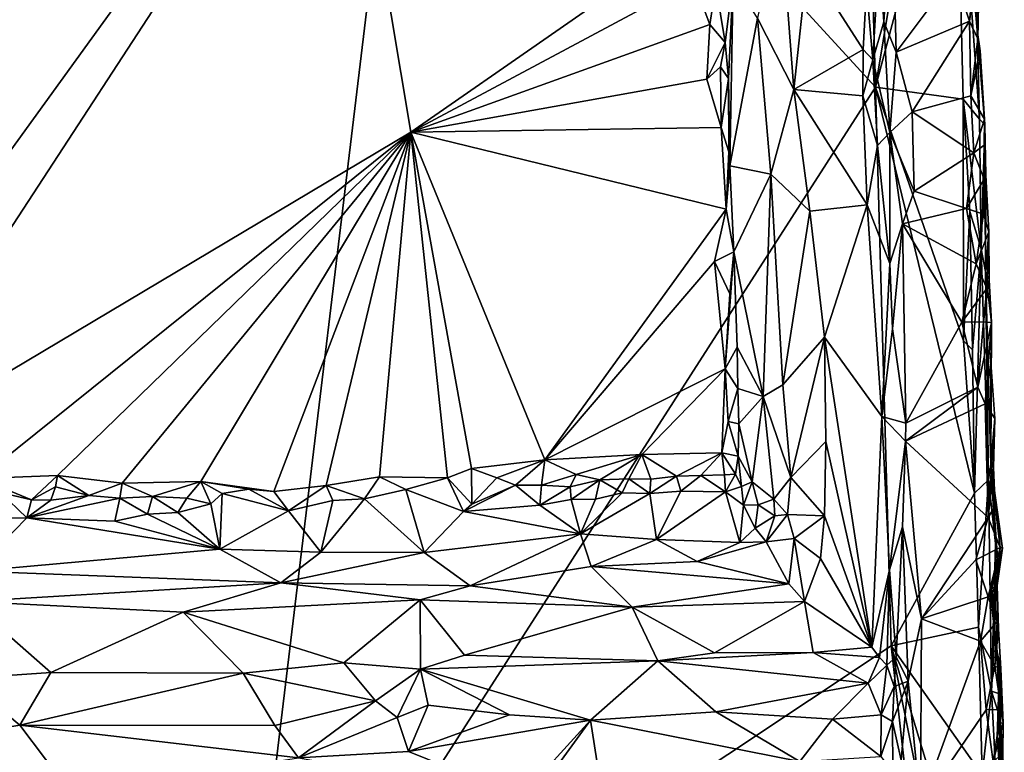
# Model space of a CAD drawing. Units: metres. Extents: x 25.9 to 28.7, y -12 to 12.6.
# Drawn here: x 27.2 to 28.4, y -2.3 to -1.5 of the extents above; entities that cross this region are included whole.
import ezdxf

# ---------------------------------------------------------------- set-up
doc = ezdxf.new("R2010")
doc.units = ezdxf.units.M

msp = doc.modelspace()

# ---------------------------------------------------------------- linework, layer by layer
at = {"layer": '1'}
for points in [[(27.0353, -0.7938, -1.2026), (26.9682, -1.9962, -1.1991), (27.551, -1.1023, -1.1998)], [(26.7997, -2.1077, -1.5644), (26.5992, -1.0111, -1.5685), (27.6423, -0.9424, -1.5776)], [(26.7997, -2.1077, -1.5644), (27.6423, -0.9424, -1.5776), (27.4257, -2.7434, -1.569)], [(27.4257, -2.7434, -1.569), (27.6423, -0.9424, -1.5776), (28.1951, -1.5452, -1.593)], [(27.6423, -0.9424, -1.5776), (28.1787, -0.9836, -1.5923), (28.1951, -1.5452, -1.593)], [(28.1951, -1.5452, -1.593), (28.1787, -0.9836, -1.5923), (28.2779, -1.044, -1.5959)], [(28.1951, -1.5452, -1.593), (28.2779, -1.044, -1.5959), (28.2914, -1.1821, -1.5916)], [(26.9682, -1.9962, -1.1991), (27.6344, -1.5995, -1.1993), (27.551, -1.1023, -1.1998)], [(27.551, -1.1023, -1.1998), (27.6344, -1.5995, -1.1993), (27.9841, -1.3561, -1.2028)], [(28.2914, -1.1821, -1.5916), (28.3035, -1.1146, -1.5746), (28.3175, -1.4765, -1.5598)], [(28.3175, -1.4765, -1.5598), (28.3035, -1.1146, -1.5746), (28.3134, -1.1789, -1.5402)], [(28.1951, -1.5452, -1.593), (28.2914, -1.1821, -1.5916), (28.3006, -1.5595, -1.5917)], [(28.3006, -1.5595, -1.5917), (28.2914, -1.1821, -1.5916), (28.3204, -1.5838, -1.5716)], [(28.2914, -1.1821, -1.5916), (28.3175, -1.4765, -1.5598), (28.3204, -1.5838, -1.5716)], [(28.3175, -1.4765, -1.5598), (28.3134, -1.1789, -1.5402), (28.3167, -1.3083, -1.4624)], [(28.1993, -1.3806, -1.4234), (28.2049, -1.4663, -1.4302), (28.2151, -1.313, -1.4402)], [(28.2151, -1.313, -1.4402), (28.2049, -1.4663, -1.4302), (28.2199, -1.5029, -1.4402)], [(28.2151, -1.313, -1.4402), (28.2199, -1.5029, -1.4402), (28.2897, -1.4092, -1.4463)], [(28.3175, -1.4765, -1.5598), (28.3167, -1.3083, -1.4624), (28.3205, -1.3828, -1.4652)], [(28.0799, -1.33, -1.3308), (28.0525, -1.462, -1.2979), (28.0962, -1.5479, -1.3391)], [(28.0799, -1.33, -1.3308), (28.0962, -1.5479, -1.3391), (28.113, -1.3946, -1.3529)], [(27.6344, -1.5995, -1.1993), (27.9754, -1.4169, -1.204), (27.9841, -1.3561, -1.2028)], [(28.3085, -1.4654, -1.4493), (28.3172, -1.3765, -1.4565), (28.2897, -1.4092, -1.4463)], [(28.3172, -1.3765, -1.4565), (28.3085, -1.4654, -1.4493), (28.3205, -1.3828, -1.4652)], [(28.1839, -1.4247, -1.388), (28.1916, -1.5123, -1.3955), (28.1993, -1.3806, -1.4234)], [(28.1993, -1.3806, -1.4234), (28.1916, -1.5123, -1.3955), (28.2049, -1.4663, -1.4302)], [(28.3085, -1.4654, -1.4493), (28.3185, -1.4866, -1.4558), (28.3205, -1.3828, -1.4652)], [(28.3185, -1.4866, -1.4558), (28.3175, -1.4765, -1.5598), (28.3205, -1.3828, -1.4652)], [(28.113, -1.3946, -1.3529), (28.0962, -1.5479, -1.3391), (28.18, -1.4996, -1.3829)], [(28.1839, -1.4247, -1.388), (28.113, -1.3946, -1.3529), (28.18, -1.4996, -1.3829)], [(28.2897, -1.4092, -1.4463), (28.2199, -1.5029, -1.4402), (28.3085, -1.4654, -1.4493)], [(27.9754, -1.4169, -1.204), (27.6344, -1.5995, -1.1993), (27.9952, -1.4696, -1.2032)], [(27.9754, -1.4169, -1.204), (27.9952, -1.4696, -1.2032), (28.0024, -1.4226, -1.2098)], [(28.0024, -1.4226, -1.2098), (27.9952, -1.4696, -1.2032), (28.0137, -1.4913, -1.2143)], [(28.0024, -1.4226, -1.2098), (28.0137, -1.4913, -1.2143), (28.0234, -1.4143, -1.2457)], [(28.0137, -1.4913, -1.2143), (28.0175, -1.5346, -1.2235), (28.0234, -1.4143, -1.2457)], [(28.0234, -1.4143, -1.2457), (28.0175, -1.5346, -1.2235), (28.019, -1.6401, -1.2209)], [(28.0234, -1.4143, -1.2457), (28.019, -1.6401, -1.2209), (28.0525, -1.462, -1.2979)], [(28.1839, -1.4247, -1.388), (28.18, -1.4996, -1.3829), (28.1916, -1.5123, -1.3955)], [(27.9952, -1.4696, -1.2032), (27.6344, -1.5995, -1.1993), (27.9913, -1.5356, -1.2038)], [(27.9952, -1.4696, -1.2032), (27.9913, -1.5356, -1.2038), (28.0137, -1.4913, -1.2143)], [(28.0525, -1.462, -1.2979), (28.019, -1.6401, -1.2209), (28.0688, -1.6499, -1.3111)], [(28.0525, -1.462, -1.2979), (28.0688, -1.6499, -1.3111), (28.0962, -1.5479, -1.3391)], [(28.2049, -1.4663, -1.4302), (28.1916, -1.5123, -1.3955), (28.2121, -1.5999, -1.4319)], [(28.2049, -1.4663, -1.4302), (28.2121, -1.5999, -1.4319), (28.2199, -1.5029, -1.4402)], [(28.2199, -1.5029, -1.4402), (28.2392, -1.5747, -1.444), (28.3085, -1.4654, -1.4493)], [(28.3085, -1.4654, -1.4493), (28.2392, -1.5747, -1.444), (28.3099, -1.5554, -1.4487)], [(28.3085, -1.4654, -1.4493), (28.3099, -1.5554, -1.4487), (28.3185, -1.4866, -1.4558)], [(28.3175, -1.4765, -1.5598), (28.3185, -1.4866, -1.4558), (28.3213, -1.5014, -1.4625)], [(28.3204, -1.5838, -1.5716), (28.3175, -1.4765, -1.5598), (28.3268, -1.5905, -1.5409)], [(28.3175, -1.4765, -1.5598), (28.3213, -1.5014, -1.4625), (28.3264, -1.5836, -1.4564)], [(28.3268, -1.5905, -1.5409), (28.3175, -1.4765, -1.5598), (28.3264, -1.5836, -1.4564)], [(27.9913, -1.5356, -1.2038), (28.0079, -1.5204, -1.212), (28.0137, -1.4913, -1.2143)], [(28.0079, -1.5204, -1.212), (28.0175, -1.5346, -1.2235), (28.0137, -1.4913, -1.2143)], [(28.3185, -1.4866, -1.4558), (28.3099, -1.5554, -1.4487), (28.3213, -1.5014, -1.4625)], [(28.18, -1.4996, -1.3829), (28.0962, -1.5479, -1.3391), (28.1795, -1.5554, -1.3826)], [(28.18, -1.4996, -1.3829), (28.1795, -1.5554, -1.3826), (28.1916, -1.5123, -1.3955)], [(28.2199, -1.5029, -1.4402), (28.2121, -1.5999, -1.4319), (28.2392, -1.5747, -1.444)], [(28.3213, -1.5014, -1.4625), (28.3099, -1.5554, -1.4487), (28.3264, -1.5836, -1.4564)], [(28.1916, -1.5123, -1.3955), (28.1795, -1.5554, -1.3826), (28.1972, -1.6155, -1.3976)], [(28.1916, -1.5123, -1.3955), (28.1972, -1.6155, -1.3976), (28.2121, -1.5999, -1.4319)], [(28.0079, -1.5204, -1.212), (27.9913, -1.5356, -1.2038), (28.0089, -1.5939, -1.2072)], [(28.0079, -1.5204, -1.212), (28.0089, -1.5939, -1.2072), (28.0175, -1.5346, -1.2235)], [(27.6344, -1.5995, -1.1993), (28.0089, -1.5939, -1.2072), (27.9913, -1.5356, -1.2038)], [(28.0175, -1.5346, -1.2235), (28.0089, -1.5939, -1.2072), (28.0181, -1.6232, -1.2157)], [(28.0175, -1.5346, -1.2235), (28.0181, -1.6232, -1.2157), (28.019, -1.6401, -1.2209)], [(27.4257, -2.7434, -1.569), (28.1951, -1.5452, -1.593), (28.214, -2.2192, -1.5929)], [(28.0688, -1.6499, -1.3111), (28.1158, -1.6945, -1.3482), (28.0962, -1.5479, -1.3391)], [(28.0962, -1.5479, -1.3391), (28.1158, -1.6945, -1.3482), (28.1848, -1.687, -1.3824)], [(28.0962, -1.5479, -1.3391), (28.1848, -1.687, -1.3824), (28.1795, -1.5554, -1.3826)], [(28.1795, -1.5554, -1.3826), (28.1848, -1.687, -1.3824), (28.1972, -1.6155, -1.3976)], [(28.214, -2.2192, -1.5929), (28.1951, -1.5452, -1.593), (28.3142, -2.0347, -1.5962)], [(28.3142, -2.0347, -1.5962), (28.1951, -1.5452, -1.593), (28.3011, -1.8509, -1.5957)], [(28.1951, -1.5452, -1.593), (28.3006, -1.5595, -1.5917), (28.3011, -1.8509, -1.5957)], [(28.2392, -1.5747, -1.444), (28.3135, -1.6242, -1.4495), (28.3099, -1.5554, -1.4487)], [(28.3099, -1.5554, -1.4487), (28.3135, -1.6242, -1.4495), (28.3264, -1.5836, -1.4564)], [(28.3011, -1.8509, -1.5957), (28.3006, -1.5595, -1.5917), (28.3089, -1.695, -1.5893)], [(28.3089, -1.695, -1.5893), (28.3006, -1.5595, -1.5917), (28.3223, -1.7402, -1.5769)], [(28.3223, -1.7402, -1.5769), (28.3006, -1.5595, -1.5917), (28.3204, -1.5838, -1.5716)], [(28.2392, -1.5747, -1.444), (28.2121, -1.5999, -1.4319), (28.2415, -1.6706, -1.444)], [(28.2392, -1.5747, -1.444), (28.2415, -1.6706, -1.444), (28.3135, -1.6242, -1.4495)], [(28.3264, -1.5836, -1.4564), (28.3135, -1.6242, -1.4495), (28.3261, -1.6152, -1.4619)], [(28.3223, -1.7402, -1.5769), (28.3204, -1.5838, -1.5716), (28.3268, -1.5905, -1.5409)], [(28.3223, -1.7402, -1.5769), (28.3268, -1.5905, -1.5409), (28.3278, -1.7674, -1.5592)], [(28.3264, -1.5836, -1.4564), (28.3261, -1.6152, -1.4619), (28.3268, -1.5905, -1.5409)], [(28.3268, -1.5905, -1.5409), (28.3261, -1.6152, -1.4619), (28.3279, -1.6512, -1.4679)], [(28.3279, -1.6512, -1.4679), (28.3278, -1.7674, -1.5592), (28.3268, -1.5905, -1.5409)], [(26.9682, -1.9962, -1.1991), (27.1139, -2.0173, -1.199), (27.6344, -1.5995, -1.1993)], [(27.6344, -1.5995, -1.1993), (27.1139, -2.0173, -1.199), (27.208, -2.0137, -1.1983)], [(27.6344, -1.5995, -1.1993), (27.208, -2.0137, -1.1983), (27.2863, -2.0227, -1.201)], [(27.6344, -1.5995, -1.1993), (27.2863, -2.0227, -1.201), (27.3809, -2.0209, -1.1975)], [(27.6344, -1.5995, -1.1993), (27.3809, -2.0209, -1.1975), (27.469, -2.0328, -1.1998)], [(27.6344, -1.5995, -1.1993), (27.469, -2.0328, -1.1998), (27.5322, -2.0258, -1.2002)], [(27.6344, -1.5995, -1.1993), (27.5322, -2.0258, -1.2002), (27.5965, -2.0152, -1.199)], [(27.5965, -2.0152, -1.199), (27.6787, -2.0163, -1.2015), (27.6344, -1.5995, -1.1993)], [(27.6344, -1.5995, -1.1993), (28.0146, -1.6921, -1.2065), (28.0089, -1.5939, -1.2072)], [(27.6344, -1.5995, -1.1993), (27.6787, -2.0163, -1.2015), (27.7077, -2.0052, -1.2002)], [(27.6344, -1.5995, -1.1993), (27.7077, -2.0052, -1.2002), (27.7962, -1.9947, -1.201)], [(27.6344, -1.5995, -1.1993), (27.7962, -1.9947, -1.201), (28.0146, -1.6921, -1.2065)], [(28.0146, -1.6921, -1.2065), (28.0181, -1.6232, -1.2157), (28.0089, -1.5939, -1.2072)], [(28.1972, -1.6155, -1.3976), (28.2122, -1.7579, -1.4193), (28.2121, -1.5999, -1.4319)], [(28.2121, -1.5999, -1.4319), (28.2122, -1.7579, -1.4193), (28.2275, -1.7099, -1.4411)], [(28.2121, -1.5999, -1.4319), (28.2275, -1.7099, -1.4411), (28.2415, -1.6706, -1.444)], [(28.3135, -1.6242, -1.4495), (28.3259, -1.6559, -1.4584), (28.3261, -1.6152, -1.4619)], [(28.3261, -1.6152, -1.4619), (28.3259, -1.6559, -1.4584), (28.3279, -1.6512, -1.4679)], [(28.019, -1.6401, -1.2209), (28.0181, -1.6232, -1.2157), (28.0146, -1.6921, -1.2065)], [(28.1848, -1.687, -1.3824), (28.2122, -1.7579, -1.4193), (28.1972, -1.6155, -1.3976)], [(28.3135, -1.6242, -1.4495), (28.2415, -1.6706, -1.444), (28.3047, -1.6913, -1.4476)], [(28.3135, -1.6242, -1.4495), (28.3047, -1.6913, -1.4476), (28.3259, -1.6559, -1.4584)], [(28.019, -1.6401, -1.2209), (28.0146, -1.6921, -1.2065), (28.024, -1.7436, -1.2193)], [(28.019, -1.6401, -1.2209), (28.024, -1.7436, -1.2193), (28.0688, -1.6499, -1.3111)], [(28.0688, -1.6499, -1.3111), (28.024, -1.7436, -1.2193), (28.0593, -1.9183, -1.2844)], [(28.0688, -1.6499, -1.3111), (28.0593, -1.9183, -1.2844), (28.0831, -1.9042, -1.3172)], [(28.0688, -1.6499, -1.3111), (28.0831, -1.9042, -1.3172), (28.1158, -1.6945, -1.3482)], [(28.3047, -1.6913, -1.4476), (28.3252, -1.6983, -1.4547), (28.3259, -1.6559, -1.4584)], [(28.3279, -1.6512, -1.4679), (28.3252, -1.6983, -1.4547), (28.3316, -1.7195, -1.4618)], [(28.3259, -1.6559, -1.4584), (28.3252, -1.6983, -1.4547), (28.3279, -1.6512, -1.4679)], [(28.3278, -1.7674, -1.5592), (28.3279, -1.6512, -1.4679), (28.3316, -1.7195, -1.4618)], [(28.2415, -1.6706, -1.444), (28.2275, -1.7099, -1.4411), (28.3047, -1.6913, -1.4476)], [(28.0146, -1.6921, -1.2065), (27.7962, -1.9947, -1.201), (28.0008, -1.7552, -1.2045)], [(28.0146, -1.6921, -1.2065), (28.0008, -1.7552, -1.2045), (28.024, -1.7436, -1.2193)], [(28.1158, -1.6945, -1.3482), (28.0831, -1.9042, -1.3172), (28.1335, -1.8466, -1.3549)], [(28.1158, -1.6945, -1.3482), (28.1335, -1.8466, -1.3549), (28.1848, -1.687, -1.3824)], [(28.1848, -1.687, -1.3824), (28.1335, -1.8466, -1.3549), (28.2024, -1.9424, -1.3889)], [(28.2122, -1.7579, -1.4193), (28.1848, -1.687, -1.3824), (28.2024, -1.9424, -1.3889)], [(28.3047, -1.6913, -1.4476), (28.2275, -1.7099, -1.4411), (28.3165, -1.758, -1.4488)], [(28.3011, -1.8509, -1.5957), (28.3089, -1.695, -1.5893), (28.3119, -1.8619, -1.5933)], [(28.3165, -1.758, -1.4488), (28.3252, -1.6983, -1.4547), (28.3047, -1.6913, -1.4476)], [(28.3119, -1.8619, -1.5933), (28.3089, -1.695, -1.5893), (28.3223, -1.7402, -1.5769)], [(28.3252, -1.6983, -1.4547), (28.3165, -1.758, -1.4488), (28.3316, -1.7195, -1.4618)], [(28.2122, -1.7579, -1.4193), (28.2155, -1.8366, -1.4274), (28.2275, -1.7099, -1.4411)], [(28.2155, -1.8366, -1.4274), (28.2315, -1.9506, -1.4397), (28.2275, -1.7099, -1.4411)], [(28.2275, -1.7099, -1.4411), (28.2315, -1.9506, -1.4397), (28.299, -1.8284, -1.4469)], [(28.2275, -1.7099, -1.4411), (28.299, -1.8284, -1.4469), (28.3165, -1.758, -1.4488)], [(28.3165, -1.758, -1.4488), (28.3292, -1.7878, -1.4561), (28.3316, -1.7195, -1.4618)], [(28.3278, -1.7674, -1.5592), (28.3316, -1.7195, -1.4618), (28.3322, -1.7777, -1.4646)], [(28.3316, -1.7195, -1.4618), (28.3292, -1.7878, -1.4561), (28.3322, -1.7777, -1.4646)], [(28.024, -1.7436, -1.2193), (28.0008, -1.7552, -1.2045), (28.0192, -1.7945, -1.2084)], [(28.0192, -1.7945, -1.2084), (28.0137, -1.8847, -1.2051), (28.024, -1.7436, -1.2193)], [(28.0137, -1.8847, -1.2051), (28.0279, -1.8587, -1.2214), (28.024, -1.7436, -1.2193)], [(28.024, -1.7436, -1.2193), (28.0279, -1.8587, -1.2214), (28.0593, -1.9183, -1.2844)], [(28.3119, -1.8619, -1.5933), (28.3223, -1.7402, -1.5769), (28.3142, -2.0347, -1.5962)], [(28.3142, -2.0347, -1.5962), (28.3223, -1.7402, -1.5769), (28.3313, -2.0186, -1.5803)], [(28.3313, -2.0186, -1.5803), (28.3223, -1.7402, -1.5769), (28.3278, -1.7674, -1.5592)], [(28.0008, -1.7552, -1.2045), (27.7962, -1.9947, -1.201), (28.0137, -1.8847, -1.2051)], [(28.0008, -1.7552, -1.2045), (28.0137, -1.8847, -1.2051), (28.0192, -1.7945, -1.2084)], [(28.2122, -1.7579, -1.4193), (28.2024, -1.9424, -1.3889), (28.2155, -1.8366, -1.4274)], [(28.3165, -1.758, -1.4488), (28.299, -1.8284, -1.4469), (28.3292, -1.7878, -1.4561)], [(28.3313, -2.0186, -1.5803), (28.3278, -1.7674, -1.5592), (28.3339, -2, -1.5598)], [(28.3347, -1.8288, -1.461), (28.3278, -1.7674, -1.5592), (28.3322, -1.7777, -1.4646)], [(28.3278, -1.7674, -1.5592), (28.3347, -1.8288, -1.461), (28.3339, -2, -1.5598)], [(28.3292, -1.7878, -1.4561), (28.3254, -1.8282, -1.4521), (28.3322, -1.7777, -1.4646)], [(28.3322, -1.7777, -1.4646), (28.3254, -1.8282, -1.4521), (28.3347, -1.8288, -1.461)], [(28.299, -1.8284, -1.4469), (28.3254, -1.8282, -1.4521), (28.3292, -1.7878, -1.4561)], [(28.299, -1.8284, -1.4469), (28.2315, -1.9506, -1.4397), (28.3185, -1.9069, -1.4483)], [(28.299, -1.8284, -1.4469), (28.3185, -1.9069, -1.4483), (28.3254, -1.8282, -1.4521)], [(28.3254, -1.8282, -1.4521), (28.3185, -1.9069, -1.4483), (28.3347, -1.8288, -1.461)], [(28.3185, -1.9069, -1.4483), (28.3273, -1.927, -1.4506), (28.3347, -1.8288, -1.461)], [(28.3347, -1.8288, -1.461), (28.3273, -1.927, -1.4506), (28.3341, -1.8771, -1.464)], [(28.3347, -1.8288, -1.461), (28.3341, -1.8771, -1.464), (28.3339, -2, -1.5598)], [(28.2155, -1.8366, -1.4274), (28.2024, -1.9424, -1.3889), (28.2315, -1.9506, -1.4397)], [(28.0831, -1.9042, -1.3172), (28.0928, -2.0159, -1.3232), (28.1335, -1.8466, -1.3549)], [(28.0928, -2.0159, -1.3232), (28.1352, -1.9725, -1.3538), (28.1335, -1.8466, -1.3549)], [(28.1335, -1.8466, -1.3549), (28.1352, -1.9725, -1.3538), (28.1905, -2.2206, -1.3748)], [(28.2024, -1.9424, -1.3889), (28.1335, -1.8466, -1.3549), (28.1905, -2.2206, -1.3748)], [(28.3142, -2.0347, -1.5962), (28.3011, -1.8509, -1.5957), (28.3119, -1.8619, -1.5933)], [(28.0279, -1.8587, -1.2214), (28.0137, -1.8847, -1.2051), (28.0287, -1.9087, -1.2156)], [(28.0279, -1.8587, -1.2214), (28.0287, -1.9087, -1.2156), (28.0593, -1.9183, -1.2844)], [(27.7962, -1.9947, -1.201), (27.9132, -1.9884, -1.2026), (28.0137, -1.8847, -1.2051)], [(28.0137, -1.8847, -1.2051), (27.9132, -1.9884, -1.2026), (28.0096, -1.9862, -1.2043)], [(28.0137, -1.8847, -1.2051), (28.0096, -1.9862, -1.2043), (28.0172, -1.9484, -1.2082)], [(28.0137, -1.8847, -1.2051), (28.0172, -1.9484, -1.2082), (28.0287, -1.9087, -1.2156)], [(28.3341, -1.8771, -1.464), (28.3273, -1.927, -1.4506), (28.3387, -1.9446, -1.46)], [(28.3339, -2, -1.5598), (28.3341, -1.8771, -1.464), (28.3387, -1.9446, -1.46)], [(28.0172, -1.9484, -1.2082), (28.0302, -1.9514, -1.2212), (28.0287, -1.9087, -1.2156)], [(28.0593, -1.9183, -1.2844), (28.0287, -1.9087, -1.2156), (28.0302, -1.9514, -1.2212)], [(28.0831, -1.9042, -1.3172), (28.0593, -1.9183, -1.2844), (28.0928, -2.0159, -1.3232)], [(28.2315, -1.9506, -1.4397), (28.231, -1.9721, -1.44), (28.3185, -1.9069, -1.4483)], [(28.3185, -1.9069, -1.4483), (28.231, -1.9721, -1.44), (28.3273, -1.927, -1.4506)], [(28.0302, -1.9514, -1.2212), (28.0463, -2.0212, -1.2516), (28.0593, -1.9183, -1.2844)], [(28.0593, -1.9183, -1.2844), (28.0463, -2.0212, -1.2516), (28.0723, -2.0422, -1.2989)], [(28.0593, -1.9183, -1.2844), (28.0723, -2.0422, -1.2989), (28.0928, -2.0159, -1.3232)], [(28.3273, -1.927, -1.4506), (28.231, -1.9721, -1.44), (28.3307, -2.0643, -1.4497)], [(28.3273, -1.927, -1.4506), (28.3307, -2.0643, -1.4497), (28.3387, -1.9446, -1.46)], [(28.2024, -1.9424, -1.3889), (28.1905, -2.2206, -1.3748), (28.2117, -2.1275, -1.3921)], [(28.2024, -1.9424, -1.3889), (28.2117, -2.1275, -1.3921), (28.231, -1.9721, -1.44)], [(28.2024, -1.9424, -1.3889), (28.231, -1.9721, -1.44), (28.2315, -1.9506, -1.4397)], [(28.3387, -1.9446, -1.46), (28.3307, -2.0643, -1.4497), (28.3372, -2.004, -1.4631)], [(28.3372, -2.004, -1.4631), (28.3339, -2, -1.5598), (28.3387, -1.9446, -1.46)], [(28.0172, -1.9484, -1.2082), (28.0096, -1.9862, -1.2043), (28.0293, -1.9903, -1.2143)], [(28.0302, -1.9514, -1.2212), (28.0172, -1.9484, -1.2082), (28.0293, -1.9903, -1.2143)], [(28.0302, -1.9514, -1.2212), (28.0293, -1.9903, -1.2143), (28.0463, -2.0212, -1.2516)], [(28.1352, -1.9725, -1.3538), (28.0928, -2.0159, -1.3232), (28.1333, -2.0623, -1.3504)], [(28.1352, -1.9725, -1.3538), (28.1333, -2.0623, -1.3504), (28.1905, -2.2206, -1.3748)], [(28.2117, -2.1275, -1.3921), (28.2273, -2.0756, -1.4327), (28.231, -1.9721, -1.44)], [(28.231, -1.9721, -1.44), (28.2273, -2.0756, -1.4327), (28.2506, -2.1866, -1.443)], [(28.231, -1.9721, -1.44), (28.2506, -2.1866, -1.443), (28.3307, -2.0643, -1.4497)], [(27.7077, -2.0052, -1.2002), (27.7381, -2.0165, -1.2052), (27.7962, -1.9947, -1.201)], [(27.7381, -2.0165, -1.2052), (27.7606, -2.0254, -1.2058), (27.7962, -1.9947, -1.201)], [(27.7962, -1.9947, -1.201), (27.7606, -2.0254, -1.2058), (27.7922, -2.0251, -1.2124)], [(27.7962, -1.9947, -1.201), (27.7922, -2.0251, -1.2124), (27.8337, -2.0122, -1.2017)], [(27.7962, -1.9947, -1.201), (27.8337, -2.0122, -1.2017), (27.9132, -1.9884, -1.2026)], [(27.8337, -2.0122, -1.2017), (27.8625, -2.0186, -1.2064), (27.9132, -1.9884, -1.2026)], [(27.9132, -1.9884, -1.2026), (27.8625, -2.0186, -1.2064), (27.8974, -2.0176, -1.2042)], [(27.8974, -2.0176, -1.2042), (27.9238, -2.0179, -1.2096), (27.9132, -1.9884, -1.2026)], [(27.9132, -1.9884, -1.2026), (27.955, -2.0143, -1.2054), (28.0096, -1.9862, -1.2043)], [(27.9132, -1.9884, -1.2026), (27.9238, -2.0179, -1.2096), (27.955, -2.0143, -1.2054)], [(27.955, -2.0143, -1.2054), (27.9843, -2.0134, -1.21), (28.0096, -1.9862, -1.2043)], [(28.0096, -1.9862, -1.2043), (27.9843, -2.0134, -1.21), (28.0128, -2.0126, -1.21)], [(28.0096, -1.9862, -1.2043), (28.0128, -2.0126, -1.21), (28.026, -2.0118, -1.2169)], [(28.0096, -1.9862, -1.2043), (28.026, -2.0118, -1.2169), (28.0293, -1.9903, -1.2143)], [(28.026, -2.0118, -1.2169), (28.0334, -2.0267, -1.2312), (28.0293, -1.9903, -1.2143)], [(28.0293, -1.9903, -1.2143), (28.0334, -2.0267, -1.2312), (28.0463, -2.0212, -1.2516)], [(27.7077, -2.0052, -1.2002), (27.6787, -2.0163, -1.2015), (27.7078, -2.0483, -1.2312)], [(27.7077, -2.0052, -1.2002), (27.7078, -2.0483, -1.2312), (27.7381, -2.0165, -1.2052)], [(28.3372, -2.004, -1.4631), (28.3307, -2.0643, -1.4497), (28.3393, -2.05, -1.4605)], [(28.3313, -2.0186, -1.5803), (28.3339, -2, -1.5598), (28.3395, -2.0954, -1.5683)], [(28.3393, -2.05, -1.4605), (28.3339, -2, -1.5598), (28.3372, -2.004, -1.4631)], [(28.3424, -2.1186, -1.5543), (28.3395, -2.0954, -1.5683), (28.3339, -2, -1.5598)], [(28.3339, -2, -1.5598), (28.3393, -2.05, -1.4605), (28.3481, -2.1014, -1.4797)], [(28.3424, -2.1186, -1.5543), (28.3339, -2, -1.5598), (28.3481, -2.1014, -1.4797)], [(27.1139, -2.0173, -1.199), (27.1769, -2.0427, -1.2025), (27.208, -2.0137, -1.1983)], [(27.1139, -2.0173, -1.199), (27.1394, -2.034, -1.2028), (27.1769, -2.0427, -1.2025)], [(27.208, -2.0137, -1.1983), (27.1769, -2.0427, -1.2025), (27.2059, -2.0273, -1.201)], [(27.208, -2.0137, -1.1983), (27.2059, -2.0273, -1.201), (27.2458, -2.0378, -1.2028)], [(27.208, -2.0137, -1.1983), (27.2458, -2.0378, -1.2028), (27.2863, -2.0227, -1.201)], [(27.5322, -2.0258, -1.2002), (27.5786, -2.0415, -1.2159), (27.5965, -2.0152, -1.199)], [(27.5965, -2.0152, -1.199), (27.5786, -2.0415, -1.2159), (27.6282, -2.0306, -1.2056)], [(27.5965, -2.0152, -1.199), (27.6282, -2.0306, -1.2056), (27.6787, -2.0163, -1.2015)], [(27.6282, -2.0306, -1.2056), (27.6979, -2.0571, -1.2383), (27.6787, -2.0163, -1.2015)], [(27.6787, -2.0163, -1.2015), (27.6979, -2.0571, -1.2383), (27.7078, -2.0483, -1.2312)], [(27.7381, -2.0165, -1.2052), (27.7078, -2.0483, -1.2312), (27.7606, -2.0254, -1.2058)], [(27.8337, -2.0122, -1.2017), (27.7922, -2.0251, -1.2124), (27.8267, -2.0274, -1.2061)], [(27.8337, -2.0122, -1.2017), (27.8267, -2.0274, -1.2061), (27.8625, -2.0186, -1.2064)], [(27.8267, -2.0274, -1.2061), (27.8277, -2.0423, -1.2191), (27.8625, -2.0186, -1.2064)], [(27.8625, -2.0186, -1.2064), (27.8277, -2.0423, -1.2191), (27.857, -2.0422, -1.226)], [(27.8625, -2.0186, -1.2064), (27.857, -2.0422, -1.226), (27.8892, -2.0344, -1.2142)], [(27.8625, -2.0186, -1.2064), (27.8892, -2.0344, -1.2142), (27.8974, -2.0176, -1.2042)], [(27.8974, -2.0176, -1.2042), (27.8892, -2.0344, -1.2142), (27.9225, -2.0351, -1.222)], [(27.8974, -2.0176, -1.2042), (27.9225, -2.0351, -1.222), (27.9238, -2.0179, -1.2096)], [(27.9238, -2.0179, -1.2096), (27.9225, -2.0351, -1.222), (27.955, -2.0143, -1.2054)], [(27.955, -2.0143, -1.2054), (27.9225, -2.0351, -1.222), (27.9599, -2.0325, -1.2186)], [(27.955, -2.0143, -1.2054), (27.9599, -2.0325, -1.2186), (27.9843, -2.0134, -1.21)], [(27.9843, -2.0134, -1.21), (27.9599, -2.0325, -1.2186), (28.0139, -2.0333, -1.2282)], [(27.9843, -2.0134, -1.21), (28.0139, -2.0333, -1.2282), (28.0128, -2.0126, -1.21)], [(28.0128, -2.0126, -1.21), (28.0139, -2.0333, -1.2282), (28.026, -2.0118, -1.2169)], [(28.026, -2.0118, -1.2169), (28.0139, -2.0333, -1.2282), (28.0334, -2.0267, -1.2312)], [(28.0928, -2.0159, -1.3232), (28.0723, -2.0422, -1.2989), (28.0887, -2.0604, -1.3187)], [(28.0928, -2.0159, -1.3232), (28.0887, -2.0604, -1.3187), (28.1333, -2.0623, -1.3504)], [(28.3193, -2.1966, -1.5932), (28.3142, -2.0347, -1.5962), (28.3313, -2.0186, -1.5803)], [(28.3193, -2.1966, -1.5932), (28.3313, -2.0186, -1.5803), (28.3348, -2.2737, -1.584)], [(28.3348, -2.2737, -1.584), (28.3313, -2.0186, -1.5803), (28.3395, -2.0954, -1.5683)], [(27.2059, -2.0273, -1.201), (27.1769, -2.0427, -1.2025), (27.2002, -2.0435, -1.2112)], [(27.2059, -2.0273, -1.201), (27.2002, -2.0435, -1.2112), (27.2458, -2.0378, -1.2028)], [(27.2863, -2.0227, -1.201), (27.2458, -2.0378, -1.2028), (27.2832, -2.0408, -1.2102)], [(27.2863, -2.0227, -1.201), (27.2832, -2.0408, -1.2102), (27.3228, -2.0389, -1.2033)], [(27.2863, -2.0227, -1.201), (27.3228, -2.0389, -1.2033), (27.3809, -2.0209, -1.1975)], [(27.3809, -2.0209, -1.1975), (27.3228, -2.0389, -1.2033), (27.364, -2.0408, -1.2072)], [(27.3809, -2.0209, -1.1975), (27.364, -2.0408, -1.2072), (27.3932, -2.0479, -1.2098)], [(27.3809, -2.0209, -1.1975), (27.3932, -2.0479, -1.2098), (27.4067, -2.0351, -1.2003)], [(27.3809, -2.0209, -1.1975), (27.4067, -2.0351, -1.2003), (27.4389, -2.0301, -1.2018)], [(27.3809, -2.0209, -1.1975), (27.4389, -2.0301, -1.2018), (27.469, -2.0328, -1.1998)], [(27.4389, -2.0301, -1.2018), (27.4067, -2.0351, -1.2003), (27.4868, -2.056, -1.2297)], [(27.4389, -2.0301, -1.2018), (27.4868, -2.056, -1.2297), (27.469, -2.0328, -1.1998)], [(27.469, -2.0328, -1.1998), (27.4868, -2.056, -1.2297), (27.5322, -2.0258, -1.2002)], [(27.5322, -2.0258, -1.2002), (27.4868, -2.056, -1.2297), (27.5404, -2.0438, -1.2121)], [(27.5322, -2.0258, -1.2002), (27.5404, -2.0438, -1.2121), (27.5786, -2.0415, -1.2159)], [(27.5786, -2.0415, -1.2159), (27.6504, -2.1063, -1.3025), (27.6282, -2.0306, -1.2056)], [(27.6282, -2.0306, -1.2056), (27.6504, -2.1063, -1.3025), (27.6979, -2.0571, -1.2383)], [(27.7606, -2.0254, -1.2058), (27.7078, -2.0483, -1.2312), (27.6979, -2.0571, -1.2383)], [(27.7606, -2.0254, -1.2058), (27.6979, -2.0571, -1.2383), (27.7898, -2.0495, -1.2328)], [(27.7922, -2.0251, -1.2124), (27.7606, -2.0254, -1.2058), (27.7898, -2.0495, -1.2328)], [(27.7922, -2.0251, -1.2124), (27.7898, -2.0495, -1.2328), (27.8267, -2.0274, -1.2061)], [(27.8267, -2.0274, -1.2061), (27.7898, -2.0495, -1.2328), (27.8277, -2.0423, -1.2191)], [(28.0334, -2.0267, -1.2312), (28.0139, -2.0333, -1.2282), (28.0358, -2.0495, -1.2558)], [(28.0334, -2.0267, -1.2312), (28.0358, -2.0495, -1.2558), (28.0463, -2.0212, -1.2516)], [(28.0358, -2.0495, -1.2558), (28.0533, -2.0491, -1.2705), (28.0463, -2.0212, -1.2516)], [(28.0463, -2.0212, -1.2516), (28.0533, -2.0491, -1.2705), (28.0723, -2.0422, -1.2989)], [(27.1394, -2.034, -1.2028), (27.0765, -2.0653, -1.2266), (27.171, -2.0646, -1.2293)], [(27.1394, -2.034, -1.2028), (27.171, -2.0646, -1.2293), (27.1769, -2.0427, -1.2025)], [(27.2002, -2.0435, -1.2112), (27.171, -2.0646, -1.2293), (27.2458, -2.0378, -1.2028)], [(27.2458, -2.0378, -1.2028), (27.171, -2.0646, -1.2293), (27.2832, -2.0408, -1.2102)], [(27.2832, -2.0408, -1.2102), (27.171, -2.0646, -1.2293), (27.2774, -2.0685, -1.2372)], [(27.1769, -2.0427, -1.2025), (27.171, -2.0646, -1.2293), (27.2002, -2.0435, -1.2112)], [(27.2774, -2.0685, -1.2372), (27.3169, -2.06, -1.2239), (27.2832, -2.0408, -1.2102)], [(27.2832, -2.0408, -1.2102), (27.3169, -2.06, -1.2239), (27.3228, -2.0389, -1.2033)], [(27.3169, -2.06, -1.2239), (27.3535, -2.0583, -1.2261), (27.3228, -2.0389, -1.2033)], [(27.3228, -2.0389, -1.2033), (27.3535, -2.0583, -1.2261), (27.364, -2.0408, -1.2072)], [(27.364, -2.0408, -1.2072), (27.3535, -2.0583, -1.2261), (27.3932, -2.0479, -1.2098)], [(27.3932, -2.0479, -1.2098), (27.4039, -2.1025, -1.2891), (27.4067, -2.0351, -1.2003)], [(27.4067, -2.0351, -1.2003), (27.4039, -2.1025, -1.2891), (27.4868, -2.056, -1.2297)], [(27.5404, -2.0438, -1.2121), (27.5258, -2.106, -1.2972), (27.5786, -2.0415, -1.2159)], [(27.5786, -2.0415, -1.2159), (27.5258, -2.106, -1.2972), (27.6504, -2.1063, -1.3025)], [(27.7898, -2.0495, -1.2328), (27.8389, -2.084, -1.2854), (27.8277, -2.0423, -1.2191)], [(27.8277, -2.0423, -1.2191), (27.8389, -2.084, -1.2854), (27.857, -2.0422, -1.226)], [(27.857, -2.0422, -1.226), (27.8389, -2.084, -1.2854), (27.8892, -2.0344, -1.2142)], [(27.8892, -2.0344, -1.2142), (27.8389, -2.084, -1.2854), (27.9225, -2.0351, -1.222)], [(27.9225, -2.0351, -1.222), (27.8389, -2.084, -1.2854), (27.9306, -2.0909, -1.2981)], [(27.9225, -2.0351, -1.222), (27.9306, -2.0909, -1.2981), (27.9599, -2.0325, -1.2186)], [(27.9599, -2.0325, -1.2186), (27.9306, -2.0909, -1.2981), (28.0139, -2.0333, -1.2282)], [(28.0139, -2.0333, -1.2282), (27.9306, -2.0909, -1.2981), (28.0314, -2.0942, -1.3074)], [(28.0139, -2.0333, -1.2282), (28.0314, -2.0942, -1.3074), (28.0358, -2.0495, -1.2558)], [(28.0533, -2.0491, -1.2705), (28.0734, -2.0622, -1.3056), (28.0723, -2.0422, -1.2989)], [(28.0723, -2.0422, -1.2989), (28.0734, -2.0622, -1.3056), (28.0887, -2.0604, -1.3187)], [(28.3142, -2.0347, -1.5962), (28.3193, -2.1966, -1.5932), (28.214, -2.2192, -1.5929)], [(27.3535, -2.0583, -1.2261), (27.4039, -2.1025, -1.2891), (27.3932, -2.0479, -1.2098)], [(27.5404, -2.0438, -1.2121), (27.4868, -2.056, -1.2297), (27.5258, -2.106, -1.2972)], [(27.6979, -2.0571, -1.2383), (27.8389, -2.084, -1.2854), (27.7898, -2.0495, -1.2328)], [(28.0358, -2.0495, -1.2558), (28.0314, -2.0942, -1.3074), (28.0496, -2.0769, -1.2956)], [(28.0358, -2.0495, -1.2558), (28.0496, -2.0769, -1.2956), (28.0533, -2.0491, -1.2705)], [(28.0533, -2.0491, -1.2705), (28.0496, -2.0769, -1.2956), (28.0734, -2.0622, -1.3056)], [(28.3393, -2.05, -1.4605), (28.3307, -2.0643, -1.4497), (28.3452, -2.1005, -1.458)], [(28.3393, -2.05, -1.4605), (28.3452, -2.1005, -1.458), (28.3481, -2.1014, -1.4797)], [(27.0765, -2.0653, -1.2266), (27.1079, -2.129, -1.3041), (27.171, -2.0646, -1.2293)], [(27.171, -2.0646, -1.2293), (27.1079, -2.129, -1.3041), (27.4039, -2.1025, -1.2891)], [(27.171, -2.0646, -1.2293), (27.4039, -2.1025, -1.2891), (27.2774, -2.0685, -1.2372)], [(27.2774, -2.0685, -1.2372), (27.4039, -2.1025, -1.2891), (27.3169, -2.06, -1.2239)], [(27.3535, -2.0583, -1.2261), (27.3169, -2.06, -1.2239), (27.4039, -2.1025, -1.2891)], [(27.4868, -2.056, -1.2297), (27.4039, -2.1025, -1.2891), (27.5258, -2.106, -1.2972)], [(27.6979, -2.0571, -1.2383), (27.6504, -2.1063, -1.3025), (27.8389, -2.084, -1.2854)], [(28.0496, -2.0769, -1.2956), (28.0632, -2.0934, -1.315), (28.0734, -2.0622, -1.3056)], [(28.0734, -2.0622, -1.3056), (28.0632, -2.0934, -1.315), (28.0887, -2.0604, -1.3187)], [(28.0632, -2.0934, -1.315), (28.0967, -2.0894, -1.3274), (28.0887, -2.0604, -1.3187)], [(28.0887, -2.0604, -1.3187), (28.0967, -2.0894, -1.3274), (28.1333, -2.0623, -1.3504)], [(28.0967, -2.0894, -1.3274), (28.1287, -2.1135, -1.3481), (28.1333, -2.0623, -1.3504)], [(28.1333, -2.0623, -1.3504), (28.1287, -2.1135, -1.3481), (28.1905, -2.2206, -1.3748)], [(28.2506, -2.1866, -1.443), (28.3159, -2.1151, -1.4463), (28.3307, -2.0643, -1.4497)], [(28.3307, -2.0643, -1.4497), (28.3159, -2.1151, -1.4463), (28.3452, -2.1005, -1.458)], [(28.0496, -2.0769, -1.2956), (28.0314, -2.0942, -1.3074), (28.0632, -2.0934, -1.315)], [(28.2117, -2.1275, -1.3921), (28.22, -2.2323, -1.4022), (28.2273, -2.0756, -1.4327)], [(28.2345, -2.2617, -1.4299), (28.2273, -2.0756, -1.4327), (28.22, -2.2323, -1.4022)], [(28.2273, -2.0756, -1.4327), (28.2345, -2.2617, -1.4299), (28.2506, -2.1866, -1.443)], [(27.8389, -2.084, -1.2854), (27.6504, -2.1063, -1.3025), (27.7059, -2.1468, -1.3385)], [(27.8389, -2.084, -1.2854), (27.7059, -2.1468, -1.3385), (27.852, -2.1233, -1.3266)], [(27.8389, -2.084, -1.2854), (27.852, -2.1233, -1.3266), (27.9306, -2.0909, -1.2981)], [(28.0632, -2.0934, -1.315), (28.0904, -2.1441, -1.3453), (28.0967, -2.0894, -1.3274)], [(28.0904, -2.1441, -1.3453), (28.1093, -2.1656, -1.3545), (28.0967, -2.0894, -1.3274)], [(28.0967, -2.0894, -1.3274), (28.1093, -2.1656, -1.3545), (28.1287, -2.1135, -1.3481)], [(27.9306, -2.0909, -1.2981), (27.852, -2.1233, -1.3266), (27.9799, -2.1171, -1.326)], [(27.9306, -2.0909, -1.2981), (27.9799, -2.1171, -1.326), (28.0314, -2.0942, -1.3074)], [(27.9799, -2.1171, -1.326), (28.0632, -2.0934, -1.315), (28.0314, -2.0942, -1.3074)], [(27.9799, -2.1171, -1.326), (28.0904, -2.1441, -1.3453), (28.0632, -2.0934, -1.315)], [(28.3159, -2.1151, -1.4463), (28.3308, -2.1601, -1.4495), (28.3452, -2.1005, -1.458)], [(28.3452, -2.1005, -1.458), (28.3308, -2.1601, -1.4495), (28.3418, -2.1461, -1.4606)], [(28.3348, -2.2737, -1.584), (28.3395, -2.0954, -1.5683), (28.3387, -2.2012, -1.572)], [(28.3418, -2.1461, -1.4606), (28.335, -2.1501, -1.4975), (28.3481, -2.1014, -1.4797)], [(28.335, -2.1501, -1.4975), (28.3424, -2.1186, -1.5543), (28.3481, -2.1014, -1.4797)], [(28.3387, -2.2012, -1.572), (28.3395, -2.0954, -1.5683), (28.3376, -2.1931, -1.5446)], [(28.3395, -2.0954, -1.5683), (28.3424, -2.1186, -1.5543), (28.3376, -2.1931, -1.5446)], [(28.3418, -2.1461, -1.4606), (28.3481, -2.1014, -1.4797), (28.3452, -2.1005, -1.458)], [(26.6536, -3.4389, -1.5594), (26.7997, -2.1077, -1.5644), (27.4257, -2.7434, -1.569)], [(27.1079, -2.129, -1.3041), (27.4775, -2.1429, -1.3269), (27.4039, -2.1025, -1.2891)], [(27.4039, -2.1025, -1.2891), (27.4775, -2.1429, -1.3269), (27.5258, -2.106, -1.2972)], [(27.5258, -2.106, -1.2972), (27.4775, -2.1429, -1.3269), (27.6504, -2.1063, -1.3025)], [(27.6504, -2.1063, -1.3025), (27.4775, -2.1429, -1.3269), (27.7059, -2.1468, -1.3385)], [(28.1093, -2.1656, -1.3545), (28.1905, -2.2206, -1.3748), (28.1287, -2.1135, -1.3481)], [(27.7059, -2.1468, -1.3385), (27.9013, -2.1724, -1.3524), (27.852, -2.1233, -1.3266)], [(27.852, -2.1233, -1.3266), (28.0904, -2.1441, -1.3453), (27.9799, -2.1171, -1.326)], [(27.852, -2.1233, -1.3266), (27.9013, -2.1724, -1.3524), (28.0904, -2.1441, -1.3453)], [(28.3159, -2.1151, -1.4463), (28.2506, -2.1866, -1.443), (28.3308, -2.1601, -1.4495)], [(28.3424, -2.1186, -1.5543), (28.3336, -2.1566, -1.5342), (28.3376, -2.1931, -1.5446)], [(28.335, -2.1501, -1.4975), (28.3336, -2.1566, -1.5342), (28.3424, -2.1186, -1.5543)], [(27.1023, -2.1656, -1.3318), (27.4775, -2.1429, -1.3269), (27.1079, -2.129, -1.3041)], [(28.1905, -2.2206, -1.3748), (28.1998, -2.233, -1.3823), (28.2117, -2.1275, -1.3921)], [(28.1998, -2.233, -1.3823), (28.2085, -2.2425, -1.3905), (28.2117, -2.1275, -1.3921)], [(28.2117, -2.1275, -1.3921), (28.2085, -2.2425, -1.3905), (28.22, -2.2323, -1.4022)], [(27.4775, -2.1429, -1.3269), (27.1023, -2.1656, -1.3318), (27.3596, -2.1784, -1.341)], [(27.4775, -2.1429, -1.3269), (27.3596, -2.1784, -1.341), (27.6455, -2.1635, -1.3434)], [(27.4775, -2.1429, -1.3269), (27.6455, -2.1635, -1.3434), (27.7059, -2.1468, -1.3385)], [(27.7059, -2.1468, -1.3385), (27.6455, -2.1635, -1.3434), (27.9013, -2.1724, -1.3524)], [(28.0904, -2.1441, -1.3453), (27.9013, -2.1724, -1.3524), (28.1093, -2.1656, -1.3545)], [(28.3418, -2.1461, -1.4606), (28.3308, -2.1601, -1.4495), (28.3416, -2.1895, -1.4561)], [(28.335, -2.1501, -1.4975), (28.3418, -2.1461, -1.4606), (28.3434, -2.1987, -1.4649)], [(28.3434, -2.1987, -1.4649), (28.3418, -2.1461, -1.4606), (28.3416, -2.1895, -1.4561)], [(28.2506, -2.1866, -1.443), (28.3215, -2.2133, -1.4472), (28.3308, -2.1601, -1.4495)], [(28.3308, -2.1601, -1.4495), (28.3215, -2.2133, -1.4472), (28.3416, -2.1895, -1.4561)], [(28.3336, -2.1566, -1.5342), (28.335, -2.1501, -1.4975), (28.3408, -2.2229, -1.4806)], [(28.3376, -2.1931, -1.5446), (28.3336, -2.1566, -1.5342), (28.3408, -2.2229, -1.4806)], [(28.3408, -2.2229, -1.4806), (28.335, -2.1501, -1.4975), (28.3434, -2.1987, -1.4649)], [(27.095, -2.2584, -1.3589), (27.1999, -2.2512, -1.3575), (27.1023, -2.1656, -1.3318)], [(27.1023, -2.1656, -1.3318), (27.1999, -2.2512, -1.3575), (27.3596, -2.1784, -1.341)], [(27.6455, -2.1635, -1.3434), (27.3596, -2.1784, -1.341), (27.5534, -2.2395, -1.358)], [(27.5534, -2.2395, -1.358), (27.6461, -2.2471, -1.3676), (27.6455, -2.1635, -1.3434)], [(27.6455, -2.1635, -1.3434), (27.6461, -2.2471, -1.3676), (27.6993, -2.2304, -1.3591)], [(27.6455, -2.1635, -1.3434), (27.6993, -2.2304, -1.3591), (27.9013, -2.1724, -1.3524)], [(27.9013, -2.1724, -1.3524), (27.6993, -2.2304, -1.3591), (27.9325, -2.2372, -1.3696)], [(27.9013, -2.1724, -1.3524), (28.0006, -2.2273, -1.3627), (28.1093, -2.1656, -1.3545)], [(27.9325, -2.2372, -1.3696), (28.0006, -2.2273, -1.3627), (27.9013, -2.1724, -1.3524)], [(28.1093, -2.1656, -1.3545), (28.0006, -2.2273, -1.3627), (28.1196, -2.2269, -1.3653)], [(28.1093, -2.1656, -1.3545), (28.1196, -2.2269, -1.3653), (28.1905, -2.2206, -1.3748)], [(27.3596, -2.1784, -1.341), (27.1999, -2.2512, -1.3575), (27.432, -2.2518, -1.3619)], [(27.3596, -2.1784, -1.341), (27.432, -2.2518, -1.3619), (27.5534, -2.2395, -1.358)], [(28.214, -2.2192, -1.5929), (28.3193, -2.1966, -1.5932), (28.3234, -2.3748, -1.5945)], [(28.2345, -2.2617, -1.4299), (28.2493, -2.4125, -1.4392), (28.2506, -2.1866, -1.443)], [(28.2506, -2.1866, -1.443), (28.2493, -2.4125, -1.4392), (28.3215, -2.2133, -1.4472)], [(28.3234, -2.3748, -1.5945), (28.3193, -2.1966, -1.5932), (28.3348, -2.2737, -1.584)], [(28.3215, -2.2133, -1.4472), (28.3387, -2.2436, -1.4509), (28.3416, -2.1895, -1.4561)], [(28.3439, -2.2574, -1.5428), (28.3387, -2.2012, -1.572), (28.3376, -2.1931, -1.5446)], [(28.3376, -2.1931, -1.5446), (28.3408, -2.2229, -1.4806), (28.3466, -2.2643, -1.5109)], [(28.3439, -2.2574, -1.5428), (28.3376, -2.1931, -1.5446), (28.3466, -2.2643, -1.5109)], [(28.3416, -2.1895, -1.4561), (28.3387, -2.2436, -1.4509), (28.3434, -2.1987, -1.4649)], [(28.3348, -2.2737, -1.584), (28.3387, -2.2012, -1.572), (28.3456, -2.2773, -1.566)], [(28.3434, -2.1987, -1.4649), (28.3387, -2.2436, -1.4509), (28.3463, -2.2466, -1.4612)], [(28.3387, -2.2012, -1.572), (28.3439, -2.2574, -1.5428), (28.3456, -2.2773, -1.566)], [(28.3408, -2.2229, -1.4806), (28.3434, -2.1987, -1.4649), (28.3463, -2.2466, -1.4612)], [(27.4257, -2.7434, -1.569), (28.214, -2.2192, -1.5929), (28.3284, -3.2421, -1.5943)], [(28.1905, -2.2206, -1.3748), (28.1196, -2.2269, -1.3653), (28.1998, -2.233, -1.3823)], [(28.3284, -3.2421, -1.5943), (28.214, -2.2192, -1.5929), (28.3363, -2.8306, -1.5953)], [(28.3363, -2.8306, -1.5953), (28.214, -2.2192, -1.5929), (28.3249, -2.5871, -1.5957)], [(28.214, -2.2192, -1.5929), (28.3234, -2.3748, -1.5945), (28.3249, -2.5871, -1.5957)], [(28.3215, -2.2133, -1.4472), (28.2493, -2.4125, -1.4392), (28.3286, -2.2961, -1.4472)], [(28.3215, -2.2133, -1.4472), (28.3286, -2.2961, -1.4472), (28.3387, -2.2436, -1.4509)], [(27.6993, -2.2304, -1.3591), (27.6461, -2.2471, -1.3676), (27.9325, -2.2372, -1.3696)], [(28.0006, -2.2273, -1.3627), (27.9325, -2.2372, -1.3696), (28.1196, -2.2269, -1.3653)], [(28.1196, -2.2269, -1.3653), (27.9325, -2.2372, -1.3696), (28.1861, -2.2642, -1.393)], [(28.1196, -2.2269, -1.3653), (28.1861, -2.2642, -1.393), (28.1998, -2.233, -1.3823)], [(28.1998, -2.233, -1.3823), (28.1861, -2.2642, -1.393), (28.2085, -2.2425, -1.3905)], [(28.2085, -2.2425, -1.3905), (28.2174, -2.268, -1.4052), (28.22, -2.2323, -1.4022)], [(28.2174, -2.268, -1.4052), (28.2345, -2.2617, -1.4299), (28.22, -2.2323, -1.4022)], [(28.3408, -2.2229, -1.4806), (28.3458, -2.3125, -1.4793), (28.3466, -2.2643, -1.5109)], [(28.3458, -2.3125, -1.4793), (28.3408, -2.2229, -1.4806), (28.3463, -2.2466, -1.4612)], [(27.432, -2.2518, -1.3619), (27.5919, -2.2855, -1.3873), (27.5534, -2.2395, -1.358)], [(27.5534, -2.2395, -1.358), (27.5919, -2.2855, -1.3873), (27.6461, -2.2471, -1.3676)], [(27.6461, -2.2471, -1.3676), (27.8513, -2.3088, -1.4039), (27.9325, -2.2372, -1.3696)], [(27.9325, -2.2372, -1.3696), (27.8513, -2.3088, -1.4039), (28.0024, -2.2985, -1.4032)], [(27.9325, -2.2372, -1.3696), (28.0024, -2.2985, -1.4032), (28.1861, -2.2642, -1.393)], [(28.1861, -2.2642, -1.393), (28.2017, -2.3022, -1.4067), (28.2085, -2.2425, -1.3905)], [(28.2085, -2.2425, -1.3905), (28.2017, -2.3022, -1.4067), (28.2174, -2.268, -1.4052)], [(28.3387, -2.2436, -1.4509), (28.3286, -2.2961, -1.4472), (28.3466, -2.2959, -1.4558)], [(28.3463, -2.2466, -1.4612), (28.3387, -2.2436, -1.4509), (28.3466, -2.2959, -1.4558)], [(27.095, -2.2584, -1.3589), (27.1627, -2.3146, -1.391), (27.1999, -2.2512, -1.3575)], [(27.1999, -2.2512, -1.3575), (27.1627, -2.3146, -1.391), (27.432, -2.2518, -1.3619)], [(27.432, -2.2518, -1.3619), (27.1627, -2.3146, -1.391), (27.4704, -2.3151, -1.3938)], [(27.432, -2.2518, -1.3619), (27.4704, -2.3151, -1.3938), (27.5919, -2.2855, -1.3873)], [(27.5919, -2.2855, -1.3873), (27.6179, -2.3055, -1.395), (27.6461, -2.2471, -1.3676)], [(27.6461, -2.2471, -1.3676), (27.6179, -2.3055, -1.395), (27.6554, -2.2907, -1.3925)], [(27.6461, -2.2471, -1.3676), (27.6554, -2.2907, -1.3925), (27.7533, -2.3022, -1.3984)], [(27.6461, -2.2471, -1.3676), (27.7533, -2.3022, -1.3984), (27.8513, -2.3088, -1.4039)], [(28.3458, -2.3125, -1.4793), (28.3463, -2.2466, -1.4612), (28.3488, -2.312, -1.4639)], [(28.3463, -2.2466, -1.4612), (28.3466, -2.2959, -1.4558), (28.3488, -2.312, -1.4639)], [(27.095, -2.2584, -1.3589), (27.0674, -2.3303, -1.3945), (27.1627, -2.3146, -1.391)], [(28.1861, -2.2642, -1.393), (28.0024, -2.2985, -1.4032), (28.1429, -2.3073, -1.4063)], [(28.1861, -2.2642, -1.393), (28.1429, -2.3073, -1.4063), (28.2017, -2.3022, -1.4067)], [(28.2156, -2.3103, -1.4108), (28.2174, -2.268, -1.4052), (28.2017, -2.3022, -1.4067)], [(28.2156, -2.3103, -1.4108), (28.2258, -2.357, -1.4178), (28.2345, -2.2617, -1.4299)], [(28.2174, -2.268, -1.4052), (28.2156, -2.3103, -1.4108), (28.2345, -2.2617, -1.4299)], [(28.2345, -2.2617, -1.4299), (28.2258, -2.357, -1.4178), (28.2493, -2.4125, -1.4392)], [(28.3439, -2.2574, -1.5428), (28.3417, -2.3282, -1.5336), (28.3456, -2.2773, -1.566)], [(28.3417, -2.3282, -1.5336), (28.3439, -2.2574, -1.5428), (28.3466, -2.2643, -1.5109)], [(28.3417, -2.3282, -1.5336), (28.3466, -2.2643, -1.5109), (28.3458, -2.3125, -1.4793)], [(28.3434, -2.4359, -1.5836), (28.3234, -2.3748, -1.5945), (28.3348, -2.2737, -1.584)], [(28.3348, -2.2737, -1.584), (28.3456, -2.2773, -1.566), (28.3449, -2.3056, -1.5701)], [(28.3348, -2.2737, -1.584), (28.3449, -2.3056, -1.5701), (28.3434, -2.4359, -1.5836)], [(28.3417, -2.3282, -1.5336), (28.3449, -2.3056, -1.5701), (28.3456, -2.2773, -1.566)], [(27.5919, -2.2855, -1.3873), (27.4704, -2.3151, -1.3938), (27.4987, -2.3541, -1.3991)], [(27.5919, -2.2855, -1.3873), (27.4987, -2.3541, -1.3991), (27.6179, -2.3055, -1.395)], [(27.6554, -2.2907, -1.3925), (27.6179, -2.3055, -1.395), (27.6316, -2.3465, -1.4008)], [(27.6554, -2.2907, -1.3925), (27.6316, -2.3465, -1.4008), (27.7533, -2.3022, -1.3984)], [(27.7533, -2.3022, -1.3984), (27.6316, -2.3465, -1.4008), (27.8513, -2.3088, -1.4039)], [(27.8513, -2.3088, -1.4039), (28.1038, -2.3587, -1.4067), (28.0024, -2.2985, -1.4032)], [(28.0024, -2.2985, -1.4032), (28.1038, -2.3587, -1.4067), (28.1429, -2.3073, -1.4063)], [(28.2017, -2.3022, -1.4067), (28.1429, -2.3073, -1.4063), (28.2013, -2.3526, -1.4077)], [(28.2017, -2.3022, -1.4067), (28.2013, -2.3526, -1.4077), (28.2156, -2.3103, -1.4108)], [(28.2493, -2.4125, -1.4392), (28.3367, -2.359, -1.4486), (28.3286, -2.2961, -1.4472)], [(28.3286, -2.2961, -1.4472), (28.3367, -2.359, -1.4486), (28.3466, -2.2959, -1.4558)], [(28.3466, -2.2959, -1.4558), (28.3367, -2.359, -1.4486), (28.3488, -2.312, -1.4639)], [(27.0674, -2.3303, -1.3945), (27.2247, -2.3967, -1.3996), (27.1627, -2.3146, -1.391)], [(27.1627, -2.3146, -1.391), (27.2247, -2.3967, -1.3996), (27.4987, -2.3541, -1.3991)], [(27.1627, -2.3146, -1.391), (27.4987, -2.3541, -1.3991), (27.4704, -2.3151, -1.3938)], [(27.4987, -2.3541, -1.3991), (27.6316, -2.3465, -1.4008), (27.6179, -2.3055, -1.395)], [(27.6316, -2.3465, -1.4008), (27.7672, -2.4011, -1.3976), (27.8513, -2.3088, -1.4039)], [(27.8513, -2.3088, -1.4039), (27.7672, -2.4011, -1.3976), (27.7995, -2.3793, -1.4023)], [(27.8513, -2.3088, -1.4039), (27.7995, -2.3793, -1.4023), (27.8655, -2.4014, -1.398)], [(27.8513, -2.3088, -1.4039), (27.8655, -2.4014, -1.398), (28.1038, -2.3587, -1.4067)], [(28.2013, -2.3526, -1.4077), (28.1429, -2.3073, -1.4063), (28.1038, -2.3587, -1.4067)], [(28.2013, -2.3526, -1.4077), (28.2159, -2.3713, -1.409), (28.2156, -2.3103, -1.4108)], [(28.2156, -2.3103, -1.4108), (28.2159, -2.3713, -1.409), (28.2258, -2.357, -1.4178)], [(28.3367, -2.359, -1.4486), (28.3487, -2.3484, -1.4609), (28.3488, -2.312, -1.4639)], [(28.3417, -2.3282, -1.5336), (28.3493, -2.4224, -1.5647), (28.3449, -2.3056, -1.5701)], [(28.3417, -2.3282, -1.5336), (28.3458, -2.3125, -1.4793), (28.3492, -2.379, -1.4602)], [(28.3493, -2.4224, -1.5647), (28.3434, -2.4359, -1.5836), (28.3449, -2.3056, -1.5701)], [(28.3487, -2.3484, -1.4609), (28.3458, -2.3125, -1.4793), (28.3488, -2.312, -1.4639)], [(28.3492, -2.379, -1.4602), (28.3458, -2.3125, -1.4793), (28.3487, -2.3484, -1.4609)], [(27.0735, -2.4079, -1.3964), (27.2247, -2.3967, -1.3996), (27.0674, -2.3303, -1.3945)], [(28.3503, -2.4417, -1.5071), (28.3417, -2.3282, -1.5336), (28.3492, -2.379, -1.4602)], [(28.3493, -2.4224, -1.5647), (28.3417, -2.3282, -1.5336), (28.3503, -2.4417, -1.5071)], [(27.6316, -2.3465, -1.4008), (27.4987, -2.3541, -1.3991), (27.7672, -2.4011, -1.3976)]]:
    msp.add_3dface(points, dxfattribs=at)

doc.saveas('drawing.dxf')
